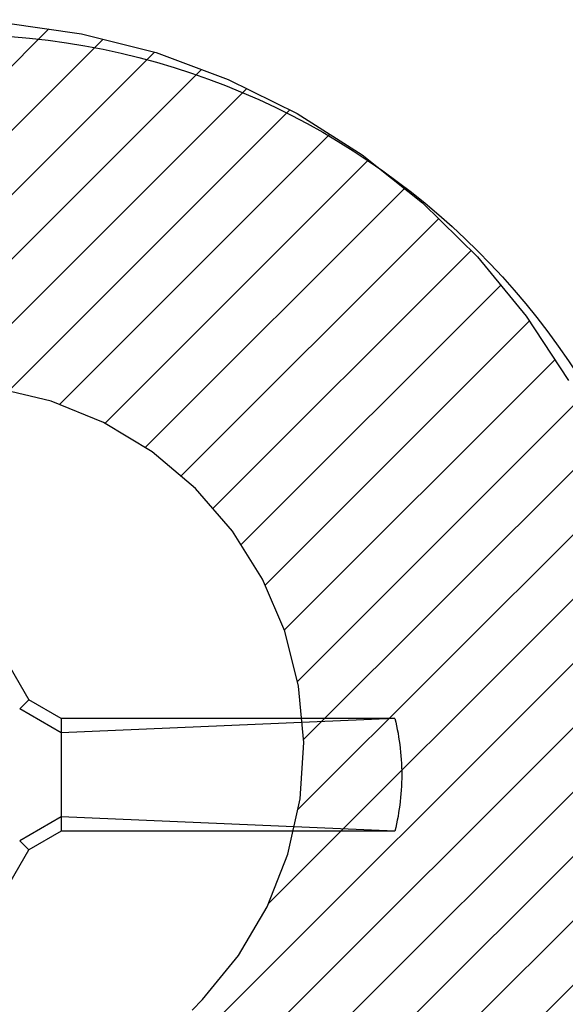
# Model space of a CAD drawing. Units: inches. Extents: x -0.3 to 70, y 0 to 43.6.
# Drawn here: x 43.2 to 43.4, y 35.7 to 36 of the extents above; entities that cross this region are included whole.
import ezdxf

# ---------------------------------------------------------------- set-up
doc = ezdxf.new("R2010")
doc.units = ezdxf.units.IN
doc.header["$LTSCALE"] = 0.5
doc.header["$MEASUREMENT"] = 0
doc.layers.add('Arcadia-Profile', color=5, linetype='Continuous')
doc.layers.add('Arcadia-Shade', color=8, linetype='Continuous')

# ---------------------------------------------------------------- blocks, each defined once
blk = doc.blocks.new('#12-SCREWHEAD')
at = {"layer": 'Arcadia-Profile'}
for points in [[(0.01550069999999693, 0.02952409999999617, 0), (0.02063349999999886, 0.02063350000000241, 0)], [(0.01811049999999881, 0.01811000000000007, 0), (0.02063349999999886, 0.02063309999999774, 0)], [(0.02952439999999967, 0.01550009999999702, 0), (0.02063289999999895, 0.02063350000000241, 0)], [(0.02952379999999977, 0.01152069999999839, 0), (0.01811109999999871, 0.0181101999999953, 0)], [(0.1210896999999989, 0.01550009999999702, 0), (0.02952439999999967, 0.01550009999999702, 0)], [(0.1210896999999989, 0.01550009999999702, 0), (0.02952439999999967, 0.01152039999999488, 0)], [(0.02952439999999967, 0.01550009999999702, 0), (0.02952439999999967, -0.01550010000000412, 0)], [(0.1210902999999988, 0.01549999999999585, 0), (0.1213355999999983, 0.01448539999999809, 0)], [(0.1213355999999983, 0.01448539999999809, 0), (0.121563499999997, 0.01346699999999856, 0)], [(0.121563499999997, 0.01346699999999856, 0), (0.1217757999999982, 0.01244489999999843, 0)], [(0.1217757999999982, 0.01244489999999843, 0), (0.1219707999999997, 0.01141959999999642, 0)], [(0.1219707999999997, 0.01141959999999642, 0), (0.1221489999999967, 0.01039120000000082, 0)], [(0.1221489999999967, 0.01039120000000082, 0), (0.1223103999999999, 0.009360000000000923, 0)], [(0.1223103999999999, 0.009360000000000923, 0), (0.1224549999999986, 0.00832630000000023, 0)], [(0.1224549999999986, 0.00832630000000023, 0), (0.1225828999999976, 0.007290400000002251, 0)], [(0.1225828999999976, 0.007290400000002251, 0), (0.1226933999999993, 0.006252500000002215, 0)], [(0.1226933999999993, 0.006252500000002215, 0), (0.1227870999999965, 0.005212999999997692, 0)], [(0.1227870999999965, 0.005212999999997692, 0), (0.1228639999999999, 0.004171999999996956, 0)], [(0.1228639999999999, 0.004171999999996956, 0), (0.1229235999999965, 0.003129999999998745, 0)], [(0.1229235999999965, 0.003129999999998745, 0), (0.122965899999997, 0.002087099999997122, 0)], [(0.122965899999997, 0.002087099999997122, 0), (0.1229918999999988, 0.001043599999995592, 0)], [(0.1229918999999988, 0.001043599999995592, 0), (0.1229999999999976, -1.000000011686097e-07, 0)], [(0.122965899999997, -0.002087299999999459, 0), (0.1229235999999965, -0.003130200000001082, 0)], [(0.1229918999999988, -0.001043800000005035, 0), (0.122965899999997, -0.002087299999999459, 0)], [(0.1229999999999976, -1.000000011686097e-07, 0), (0.1229918999999988, -0.001043800000005035, 0)], [(0.1227870999999965, -0.005213100000005966, 0), (0.1226933999999993, -0.006252700000004552, 0)], [(0.1228634999999976, -0.004172199999999293, 0), (0.1227870999999965, -0.005213100000005966, 0)], [(0.1229235999999965, -0.003130200000001082, 0), (0.1228634999999976, -0.004172199999999293, 0)], [(0.1225828999999976, -0.007290500000003419, 0), (0.1224549999999986, -0.008326500000002568, 0)], [(0.1226933999999993, -0.006252700000004552, 0), (0.1225828999999976, -0.007290500000003419, 0)], [(0.1221489999999967, -0.01039140000000316, 0), (0.1219707999999997, -0.01141979999999876, 0)], [(0.1223103999999999, -0.00936020000000326, 0), (0.1221489999999967, -0.01039140000000316, 0)], [(0.1224549999999986, -0.008326500000002568, 0), (0.1223103999999999, -0.00936020000000326, 0)], [(0.02952379999999977, -0.01152110000000306, 0), (0.01811109999999871, -0.01811039999999764, 0)], [(0.1210896999999989, -0.01550029999999936, 0), (0.02952439999999967, -0.01152070000000549, 0)], [(0.121563499999997, -0.0134672000000009, 0), (0.1213349999999984, -0.01448560000000043, 0)], [(0.1217757999999982, -0.01244520000000193, 0), (0.121563499999997, -0.0134672000000009, 0)], [(0.1219707999999997, -0.01141979999999876, 0), (0.1217757999999982, -0.01244520000000193, 0)], [(0.02952379999999977, -0.01550060000000286, 0), (0.02063289999999895, -0.02063379999999881, 0)], [(0.1210896999999989, -0.01550010000000412, 0), (0.02952439999999967, -0.01550010000000412, 0)], [(0.1213349999999984, -0.01448560000000043, 0), (0.1210902999999988, -0.01550020000000529, 0)], [(0.01811049999999881, -0.0181098999999989, 0), (0.02063349999999886, -0.02063300000000368, 0)], [(0.01550069999999693, -0.02952430000000561, 0), (0.02063349999999886, -0.02063350000000241, 0)]]:
    blk.add_polyline3d(points, dxfattribs=at)
blk.add_circle((0, 0), 0.2034999999999982, dxfattribs=at)
blk = doc.blocks.new('CLIP TG302')
at = {"layer": 'Arcadia-Shade', "lineweight": -3}
h = blk.add_hatch(dxfattribs=at)
h.set_pattern_fill('ANSI31', color=256, scale=0.1, style=0)
h.set_pattern_definition([(45, (-30.45877986759729, 111.7170299089803), (-0.008838834764831844, 0.008838834764831846), [])])
h.paths.add_polyline_path([(0.4245536685968396, 0.4994374990587716), (0.4245536685968396, 0.4139604990587742), (0.4245609685968397, 0.4134194990587758), (0.4245828685968398, 0.412879499058775), (0.4246194685968412, 0.4123394990587741), (0.4246705685968379, 0.4118014990587824), (0.4247361685968407, 0.4112644990587739), (0.42481636859684, 0.4107294990587746), (0.4249109685968406, 0.410197499058782), (0.425019968596839, 0.4096674990587701), (0.4251431685968399, 0.409140499058779), (0.4252806685968409, 0.4086174990587779), (0.4254321685968385, 0.4080984990587808), (0.4255976685968399, 0.4075834990587737), (0.4257770685968403, 0.4070724990587706), (0.4259702685968385, 0.4065674990587809), (0.4261769685968382, 0.4060674990587785), (0.4263971685968393, 0.4055734990587752), (0.4266305685968383, 0.4050854990587709), (0.4268770685968413, 0.4046044990587774), (0.4271365685968398, 0.4041294990587829), (0.4274087685968411, 0.4036624990587825), (0.4276935685968404, 0.4032024990587786), (0.4279906685968413, 0.4027504990587829), (0.428299868596838, 0.4023064990587812), (0.4286209685968387, 0.4018714990587711), (0.42895366859684, 0.4014454990587808), (0.4292978685968407, 0.4010274990587703), (0.4296531685968397, 0.4006204990587747), (0.4300193685968381, 0.4002214990587731), (0.4303962685968408, 0.3998334990587722), (0.4307834685968395, 0.3994564990587719), (0.4356756685968399, 0.3947054990587731), (0.4404592685968396, 0.3898454990587794), (0.4451320685968412, 0.3848794990587834), (0.4496914685968392, 0.3798084990587824), (0.4541351685968387, 0.3746354990587832), (0.4584609685968388, 0.3693634990587782), (0.4626666685968388, 0.3639964990587714), (0.4667500685968378, 0.3585344990587771), (0.4707091685968408, 0.3529824990587827), (0.4745417685968398, 0.3473414990587713), (0.47824616859684, 0.3416164990587731), (0.481820268596838, 0.3358084990587713), (0.4852623685968389, 0.3299224990587817), (0.4885706685968394, 0.3239594990587733), (0.4917434685968409, 0.3179224990587812), (0.494779168596839, 0.3118164990587786), (0.497676268596841, 0.3056434990587746), (0.50043326859684, 0.2994064990587759), (0.5030486685968398, 0.2931084990587749), (0.5055211685968395, 0.2867534990587757), (0.5078496685968403, 0.2803434990587732), (0.5100327685968402, 0.2738834990587833), (0.5120694685968381, 0.2673754990587724), (0.5139586685968389, 0.2608234990587732), (0.5156994685968392, 0.2542294990587806), (0.5172909685968392, 0.2475984990587818), (0.5187323685968401, 0.2409334990587695), (0.5200228685968398, 0.2342374990587786), (0.5211618685968382, 0.2275144990587705), (0.5221487685968391, 0.220766499058783), (0.5222993685968405, 0.2198204990587698), (0.5224950685968395, 0.2188834990587765), (0.522735368596841, 0.2179564990587721), (0.5230198685968404, 0.2170414990587801), (0.52334786859684, 0.2161414990587787), (0.5237185685968413, 0.2152584990587769), (0.5241310685968408, 0.2143934990587724), (0.5245844685968386, 0.2135504990587833), (0.5250777685968409, 0.2127294990587814), (0.5256098685968382, 0.2119324990587756), (0.5261793685968392, 0.2111624990587728), (0.5267851685968381, 0.2104204990587704), (0.5274257685968387, 0.2097084990587774), (0.5280997685968387, 0.2090284990587747), (0.5288055685968409, 0.2083804990587765), (0.5295415685968408, 0.2077674990587752), (0.5303059685968385, 0.2071904990587825), (0.531097268596838, 0.2066504990587816), (0.5319133685968396, 0.2061494990587818), (0.5327525685968411, 0.2056874990587829), (0.533612968596838, 0.2052674990587775), (0.534492468596838, 0.2048874990587706), (0.5353891685968399, 0.2045514990587805), (0.5363009685968407, 0.2042574990587696), (0.5372257685968407, 0.2040084990587729), (0.5381613685968389, 0.2038034990587789), (0.5391057685968406, 0.2036434990587708), (0.54005666859684, 0.2035294990587744), (0.5410120685968387, 0.2034604990587781), (0.5419695685968406, 0.2034374990587793), (0.856298968596839, 0.2034374990587793), (0.8570840085968392, 0.2034164990587755), (0.8578668985968392, 0.2033554990587731), (0.8586454885968386, 0.2032524990587774), (0.859417648596839, 0.2031094990587832), (0.8601812585968389, 0.2029264990587762), (0.8609342185968387, 0.2027034990587708), (0.8616744875968401, 0.2024414990587786), (0.8624000185968406, 0.2021404990587712), (0.8631088255968393, 0.2018024990587719), (0.8637989685968392, 0.2014274990587808), (0.86446855459684, 0.2010174990587785), (0.865115747596839, 0.2005724990587794), (0.8657387745968386, 0.2000944990587783), (0.8663359275968396, 0.1995844990587727), (0.8669055705968383, 0.1990444990587719), (0.8674461405968401, 0.1984744990587757), (0.86795615759684, 0.1978774990587766), (0.8684342235968394, 0.1972544990587721), (0.8688790275968401, 0.1966074990587714), (0.8692893495968406, 0.1959374990587719), (0.8696640665968403, 0.1952474990587802), (0.8700021505968394, 0.1945384990587797), (0.8703026749968394, 0.193813499058777), (0.870564816296838, 0.193072499058772), (0.8707878559968378, 0.1923194990587831), (0.8709711825968398, 0.1915564990587768), (0.8711142936968379, 0.190784499058779), (0.8712167970268396, 0.1900054990587705), (0.8712784116168386, 0.1892224990587721), (0.8712989685968395, 0.1884374990587787), (0.8712989685968395, 0.09343749905877985), (0.8712784116168386, 0.09265249905877226), (0.8712167970268396, 0.09186959905878211), (0.8711142936968379, 0.09109099905877827), (0.8709711825968398, 0.09031889905877222), (0.8707878559968378, 0.08955529905877313), (0.870564816296838, 0.08880229905877002), (0.8703026749968394, 0.08806199905878032), (0.8700021505968394, 0.08733649905877883), (0.8696640665968403, 0.08662769905878065), (0.8692893495968406, 0.08593759905878073), (0.8688790275968401, 0.08526799905877169), (0.8684342235968394, 0.08462079905878284), (0.86795615759684, 0.08399769905877008), (0.8674461405968401, 0.08340059905877695), (0.8669055705968383, 0.08283099905877123), (0.8663359275968396, 0.08229039905877755), (0.8657387745968386, 0.08178039905877199), (0.865115747596839, 0.08130229905877684), (0.86446855459684, 0.08085749905878004), (0.8637989685968392, 0.0804471990587814), (0.8631088255968393, 0.08007249905877245), (0.8624000185968406, 0.0797343990587791), (0.8616744875968401, 0.07943379905877634), (0.8609342185968387, 0.07917169905877586), (0.8601812585968389, 0.07894869905877044), (0.859417648596839, 0.07876529905877305), (0.8586454885968386, 0.07862219905877055), (0.8578668985968392, 0.07851969905877354), (0.8570840085968392, 0.07845809905877843), (0.856298968596839, 0.07843759905877334), (0.7712989685968381, 0.07843759905877334), (0.7612989685968401, 0.08843759905877846), (0.481298968596839, 0.08843759905877846), (0.471298968596841, 0.07843759905877334), (0.4448536685968385, 0.07843759905877334), (0.443806868596841, 0.0784649990587809), (0.4427630685968396, 0.0785470990587811), (0.4417249685968407, 0.07868379905877987), (0.4406953685968382, 0.07887459905877847), (0.4396772685968386, 0.07911899905877817), (0.4386732685968404, 0.07941639905877196), (0.4376862685968383, 0.07976589905877063), (0.436718868596838, 0.08016659905877077), (0.4357737685968388, 0.08061739905878085), (0.4348536685968405, 0.08111699905877856), (0.4339608685968379, 0.08166409905877003), (0.4330979685968401, 0.08225719905877327), (0.4322672685968385, 0.0828945990587755), (0.431470968596841, 0.08357469905877224), (0.4307114685968401, 0.08429539905877448), (0.4299907685968378, 0.08505489905877539), (0.4293106685968411, 0.08585109905877175), (0.4286732685968389, 0.08668179905878048), (0.4280801685968392, 0.08754479905877588), (0.4275331685968382, 0.08843759905877846), (0.4270334685968393, 0.08935769905878033), (0.4265826685968399, 0.09030279905877592), (0.4261820685968409, 0.09127019905878342), (0.4258324685968411, 0.09225719905877838), (0.4255350685968402, 0.09326149905876946), (0.4252906685968405, 0.09427949905877142), (0.4250998685968383, 0.09530849905877403), (0.4249631685968396, 0.09634649905878234), (0.4248810685968394, 0.0973904990587755), (0.4248536685968389, 0.0984374990587753), (0.4248536685968389, 0.1804374990587831), (0.4247617685968379, 0.186528499058781), (0.4244863685968383, 0.1926124990587823), (0.4240275685968413, 0.1986864990587804), (0.4233858685968386, 0.2047444990587763), (0.4225618685968406, 0.2107794990587735), (0.4215562685968379, 0.2167864990587702), (0.4203699685968409, 0.2227614990587767), (0.4190040685968413, 0.2286974990587822), (0.4174597685968386, 0.2345894990587709), (0.41573856859684, 0.2404324990587696), (0.413841968596838, 0.2462204990587793), (0.4117717685968394, 0.2519494990587816), (0.4095296685968393, 0.25761249905878), (0.4071179685968396, 0.2632064990587821), (0.4045385685968412, 0.2687244990587772), (0.4017940685968391, 0.2741624990587752), (0.3988868685968399, 0.2795144990587772), (0.3958195685968384, 0.2847774990587766), (0.3925949685968391, 0.2899444990587767), (0.3892160685968378, 0.2950134990587827), (0.3856858685968412, 0.2999764990587721), (0.3820076685968381, 0.3048324990587759), (0.3781846685968411, 0.3095744990587832), (0.3742204685968389, 0.3141984990587758), (0.3701186685968381, 0.3187014990587755), (0.3658828685968381, 0.3230794990587782), (0.3615170685968394, 0.3273264990587705), (0.357025168596838, 0.3314404990587718), (0.3524113685968402, 0.3354174990587779), (0.3476796685968395, 0.3392534990587706), (0.347291568596841, 0.3395504990587739), (0.3468963685968411, 0.3398384990587715), (0.3464941685968412, 0.3401164990587802), (0.3460853685968388, 0.3403844990587714), (0.3456700685968386, 0.3406434990587712), (0.3452486685968381, 0.3408904990587729), (0.3448212685968386, 0.3411284990587831), (0.3443882685968411, 0.3413554990587784), (0.3439497685968398, 0.341571499058773), (0.3435061685968392, 0.3417774990587787), (0.3430575685968407, 0.3419714990587721), (0.3426044685968392, 0.3421554990587765), (0.3421469685968397, 0.3423284990587803), (0.3416853685968384, 0.3424894990587717), (0.3412199685968389, 0.3426394990587767), (0.3407510685968411, 0.3427774990587693), (0.3402789685968379, 0.3429044990587755), (0.3398037685968411, 0.3430204990587811), (0.3393259685968388, 0.3431234990587768), (0.3388458685968381, 0.3432154990587719), (0.33836356859684, 0.3432964990587806), (0.3378793685968411, 0.3433644990587794), (0.33739376859684, 0.3434214990587776), (0.3369068685968379, 0.3434664990587777), (0.3364190685968396, 0.3434984990587822), (0.3359305685968401, 0.3435194990587718), (0.3354416685968395, 0.3435284990587775), (0.334952768596839, 0.3435254990587708), (0.3344640685968407, 0.3435104990587803), (0.3339758685968413, 0.3434834990587774), (0.3298657685968394, 0.3433764990587775), (0.3257606685968391, 0.3436064990587795), (0.3216882685968407, 0.3441724990587716), (0.3176762685968413, 0.3450714990587755), (0.3137514685968412, 0.3462964990587807), (0.3099406685968411, 0.3478404990587762), (0.3062693685968405, 0.3496914990587783), (0.3027624685968391, 0.3518374990587745), (0.2994435685968391, 0.3542644990587718), (0.2963351685968405, 0.3569554990587704), (0.2934582685968401, 0.3598924990587733), (0.2908322685968407, 0.3630564990587715), (0.2884747685968385, 0.3664254990587779), (0.2864018685968404, 0.369975499058782), (0.2846275685968394, 0.3736844990587826), (0.2831637685968396, 0.3775264990587743), (0.2820202685968383, 0.3814764990587776), (0.281204968596839, 0.3855064990587778), (0.2807232685968408, 0.389589499058772), (0.2805784685968398, 0.3936984990587717), (0.2807715685968404, 0.3978054990587765), (0.2813011685968405, 0.4018824990587717), (0.2821637685968383, 0.405902499058783), (0.2833534685968395, 0.4098384990587789), (0.2848623685968406, 0.4136634990587709), (0.2866801685968383, 0.4173504990587702), (0.2887945685968383, 0.4208774990587756), (0.2911914685968391, 0.4242174990587699), (0.2938544685968409, 0.4273504990587753), (0.2967656685968407, 0.4302534990587787), (0.3066178685968382, 0.442284499058772), (0.3144858685968401, 0.4556974990587719), (0.3201794685968409, 0.4701684990587722), (0.3235608685968394, 0.4853464990587781), (0.3245484685968378, 0.5008654990587758), (0.3231182685968399, 0.5163494990587765), (0.319304968596839, 0.5314244990587724), (0.3132005685968409, 0.5457264990587731), (0.3049529685968402, 0.5589094990587711), (0.2947612685968402, 0.5706544990587759), (0.2828721685968389, 0.5806774990587797), (0.2695729685968402, 0.5887364990587827), (0.2551851685968387, 0.5946354990587821), (0.2400568685968381, 0.5982334990587788), (0.2245536685968403, 0.5994424990587817), (0.2090503685968379, 0.5982334990587788), (0.1939220685968408, 0.5946354990587821), (0.1795343685968405, 0.5887364990587827), (0.1662350685968406, 0.5806774990587797), (0.1543459685968394, 0.5706544990587759), (0.1441542685968393, 0.5589094990587711), (0.1359066685968386, 0.5457264990587731), (0.1298023685968381, 0.5314244990587724), (0.1259889685968396, 0.5163494990587765), (0.1245587685968381, 0.5008654990587758), (0.1255463685968401, 0.4853464990587781), (0.1289278685968398, 0.4701684990587722), (0.1346213685968394, 0.4556974990587719), (0.1424893685968414, 0.442284499058772), (0.1523415685968388, 0.4302534990587787), (0.1551765685968398, 0.4274324990587814), (0.1577771685968408, 0.4243944990587778), (0.1601268685968407, 0.4211574990587792), (0.1622104685968395, 0.4177444990587702), (0.1640147685968394, 0.4141744990587739), (0.1655282685968409, 0.4104724990587698), (0.1667412685968408, 0.4066614990587709), (0.1676460685968379, 0.4027664990587709), (0.1682366685968404, 0.3988104990587829), (0.1685095685968392, 0.3948204990587811), (0.1684628685968406, 0.3908214990587737), (0.1680969685968385, 0.3868384990587828), (0.167414068596841, 0.3828984990587827), (0.1664186685968403, 0.3790244990587723), (0.1651169685968412, 0.3752424990587713), (0.1635174685968401, 0.3715774990587732), (0.161630368596839, 0.3680514990587795), (0.1594675685968383, 0.3646864990587773), (0.1570429685968406, 0.3615064990587769), (0.15437216859684, 0.3585294990587755), (0.1514720685968385, 0.3557754990587796), (0.1483612685968403, 0.3532614990587746), (0.1450596685968399, 0.3510044990587744), (0.1415882685968413, 0.3490184990587721), (0.1379693685968384, 0.3473154990587801), (0.1342260685968384, 0.3459074990587823), (0.1303822685968399, 0.3448034990587701), (0.1264624685968379, 0.3440084990587735), (0.122491868596839, 0.3435304990587724), (0.1184956685968395, 0.3433704990587785), (0.02828696859683788, 0.3433704990587785), (0.02724026859683804, 0.3433434990587756), (0.02619636859683894, 0.343260499058772), (0.02515826859684012, 0.3431244990587743), (0.02412876859683877, 0.3429334990587734), (0.02311056859683802, 0.3426894990587783), (0.02210666859684096, 0.3423914990587775), (0.02111956859683772, 0.3420424990587776), (0.0201522685968385, 0.3416414990587811), (0.01920716859683935, 0.3411904990587828), (0.01828696859683987, 0.3406914990587779), (0.01739416859684084, 0.340143499058783), (0.01653126859683951, 0.3395504990587739), (0.01570056859683788, 0.3389134990587763), (0.01490436859683797, 0.3382334990587736), (0.01414486859684061, 0.337512499058775), (0.01342406859684075, 0.3367534990587728), (0.01274406859683808, 0.3359564990587813), (0.0121066685968394, 0.3351264990587737), (0.01151356859683972, 0.3342634990587783), (0.01096646859684114, 0.3333704990587734), (0.01046686859683987, 0.3324504990587798), (0.01001606859684046, 0.3315054990587782), (0.009615368596840312, 0.3305374990587779), (0.00926586859683809, 0.329550499058783), (0.00896846859684075, 0.3285464990587741), (0.008723968596839882, 0.3275284990587721), (0.008533168596837726, 0.3264994990587695), (0.008396568596840126, 0.3254614990587754), (0.008314368596838762, 0.3244174990587823), (0.008286968596838307, 0.3233704990587825), (0.008286968596838307, 0.2104264990587694), (0.008163668596839813, 0.2057164990587808), (0.007793968596839562, 0.2010194990587735), (0.007178868596838583, 0.1963474990587741), (0.006320268596837764, 0.1917144990587758), (0.005220268596840327, 0.1871334990587741), (0.003882068596841037, 0.1826154990587696), (0.002309168596838163, 0.1781734990587722), (0.0005060685968381051, 0.1738204990587775), (-0.001522431403159885, 0.1695674990587719), (-0.00377073140316142, 0.1654264990587819), (-0.006232731403159164, 0.1614094990587773), (-0.0089015314031613, 0.1575264990587755), (-0.01176993140316185, 0.153788499058777), (-0.01483003140316086, 0.1502054990587709), (-0.01807343140315965, 0.1467874990587745), (-0.02149123140316078, 0.1435434990587794), (-0.02507423140315979, 0.1404834990587744), (-0.02881233140315942, 0.1376154990587821), (-0.03269553140316006, 0.1349464990587705), (-0.03671303140315985, 0.1324844990587764), (-0.04085393140315929, 0.1302364990587819), (-0.04510673140315902, 0.1282074990587745), (-0.04945993140315963, 0.1264044990587792), (-0.05390153140315945, 0.1248314990587716), (-0.05841933140316158, 0.1234934990587817), (-0.06300103140316082, 0.1223934990587736), (-0.06763393140316154, 0.1215344990587823), (-0.07230543140316215, 0.1209194990587719), (-0.07700283140315989, 0.1205504990587798), (-0.08171303140316155, 0.1204264990587802), (-0.9772720314031602, 0.1204264990587802), (-0.9772720314031602, -0.0395731009412259), (-0.9773960314031598, -0.04428330094121691), (-0.977765031403159, -0.04898060094122059), (-0.9783800314031623, -0.05365220094122947), (-0.9792390314031607, -0.05828510094121953), (-0.9803390314031617, -0.06286680094122232), (-0.9816770314031587, -0.06738460094122445), (-0.9832500314031591, -0.07182620094121717), (-0.9850530314031616, -0.07617940094122844), (-0.9870820314031619, -0.0804322009412175), (-0.9893300314031599, -0.08457310094122761), (-0.9917920314031612, -0.08859060094121674), (-0.9944610314031621, -0.09247370094122687), (-0.9973290314031615, -0.09621190094122767), (-1.000389031403159, -0.0997948009412255), (-1.003633031403162, -0.1032127009412278), (-1.007050031403161, -0.1064561009412301), (-1.01063303140316, -0.1095162009412292), (-1.014372031403159, -0.1123846009412262), (-1.018255031403161, -0.1150534009412212), (-1.022272031403162, -0.1175153009412213), (-1.026413031403159, -0.1197636009412264), (-1.030666031403161, -0.1217921009412208), (-1.035019031403159, -0.1235953009412185), (-1.03946103140316, -0.1251681009412238), (-1.04397803140316, -0.1265064009412242), (-1.048560031403159, -0.127606300941224), (-1.053193031403161, -0.1284650009412189), (-1.057865031403161, -0.1290800009412294), (-1.062562031403161, -0.1294497009412225), (-1.06727203140316, -0.1295731009412293), (-1.78314603140316, -0.1295731009412293), (-1.78785703140316, -0.1296964009412278), (-1.79255403140316, -0.130066100941221), (-1.797225031403162, -0.1306811009412172), (-1.80185803140316, -0.1315398009412263), (-1.806440031403159, -0.1326397009412261), (-1.81095803140316, -0.1339780009412266), (-1.81539903140316, -0.1355508009412176), (-1.81975303140316, -0.1373540009412295), (-1.824005031403161, -0.139382500941224), (-1.828146031403161, -0.141630800941229), (-1.83216403140316, -0.1440927009412292), (-1.836047031403162, -0.1467615009412242), (-1.83978503140316, -0.1496299009412212), (-1.843368031403159, -0.1526900009412202), (-1.846786031403159, -0.1559334009412225), (-1.85002903140316, -0.1593513009412248), (-1.853089031403162, -0.1629342009412227), (-1.855958031403162, -0.1666724009412235), (-1.858627031403159, -0.1705555009412194), (-1.861089031403161, -0.1745731009412168), (-1.863337031403162, -0.1787139009412186), (-1.865365031403162, -0.1829668009412302), (-1.867169031403161, -0.187319900941219), (-1.868741031403161, -0.1917615009412259), (-1.870080031403162, -0.196279300941228), (-1.87118003140316, -0.2008610009412166), (-1.872038031403161, -0.2054940009412292), (-1.872653031403161, -0.2101655009412298), (-1.873023031403161, -0.2148628009412192), (-1.873146031403159, -0.2195731009412185), (-1.873146031403159, -0.6171347009412216), (-1.873166031403159, -0.6180297009412214), (-1.87322603140316, -0.6189230009412228), (-1.87332603140316, -0.6198126009412306), (-1.873466031403161, -0.6206969009412262), (-1.873645031403161, -0.621574100941217), (-1.873863031403161, -0.6224423009412305), (-1.874120031403159, -0.623300000941228), (-1.87441503140316, -0.6241452009412285), (-1.874748031403161, -0.6249764009412218), (-1.87511703140316, -0.6257920009412175), (-1.875523031403162, -0.6265901009412289), (-1.87596303140316, -0.6273693009412256), (-1.876439031403159, -0.6281280009412171), (-1.876947031403162, -0.6288647009412216), (-1.877489031403162, -0.6295779009412286), (-1.87806103140316, -0.6302662009412217), (-1.878664031403162, -0.6309281009412189), (-1.879296031403161, -0.6315624009412204), (-1.87995503140316, -0.6321678009412182), (-1.880641031403162, -0.6327430009412183), (-1.881352031403161, -0.6332870009412233), (-1.882087031403159, -0.6337987009412274), (-1.88284403140316, -0.6342769009412166), (-1.883621031403159, -0.6347208009412242), (-1.884418031403161, -0.6351294009412243), (-1.885232031403159, -0.63550200094123), (-1.88606203140316, -0.6358378009412178), (-1.886906031403161, -0.6361361009412292), (-1.88776203140316, -0.6363964009412229), (-1.88863003140316, -0.6366180009412261), (-1.999033031403162, -0.6622120009412242), (-1.99992003140316, -0.6624393009412302), (-2.00079703140316, -0.662707000941225), (-2.001660031403162, -0.6630146009412243), (-2.00250803140316, -0.6633613009412187), (-2.003339031403161, -0.6637465009412296), (-2.004152031403159, -0.6641694009412191), (-2.004944031403159, -0.6646290009412184), (-2.00571503140316, -0.6651245009412179), (-2.00646203140316, -0.6656547009412179), (-2.00718403140316, -0.666218600941221), (-2.00787903140316, -0.6668150009412273), (-2.008547031403161, -0.6674426009412286), (-2.00918503140316, -0.6681001009412171), (-2.009792031403162, -0.6687861009412188), (-2.01036703140316, -0.6694993009412258), (-2.010909031403159, -0.6702380009412252), (-2.011417031403159, -0.6710007009412209), (-2.011889031403161, -0.6717859009412166), (-2.012324031403161, -0.672591900941228), (-2.012723031403162, -0.6734170009412281), (-2.013083031403159, -0.6742595009412184), (-2.013404031403162, -0.6751176009412205), (-2.01368503140316, -0.6759894009412193), (-2.013926031403159, -0.6768733009412244), (-2.014127031403159, -0.6777672009412186), (-2.014286031403159, -0.6786694009412173), (-2.01440403140316, -0.6795780009412198), (-2.01448003140316, -0.6804910009412168), (-2.014514031403159, -0.6814065009412218), (-2.014506031403162, -0.6823227009412278), (-2.01542703140316, -0.7087598009412233), (-2.019829031403159, -0.7348443009412193), (-2.02763403140316, -0.7601197009412175), (-2.03870703140316, -0.784143900941217), (-2.052854031403161, -0.8064966009412302), (-2.069827031403161, -0.8267868909412215), (-2.08932903140316, -0.8446597009412216), (-2.11101903140316, -0.8598024209412216), (-2.134518031403161, -0.8719501509412169), (-2.15941503140316, -0.8808903709412306), (-2.185274031403161, -0.886466710941221), (-2.211642031403159, -0.8885816009412224), (-2.238059031403161, -0.8871980509412225), (-2.264063031403161, -0.8823402609412199), (-2.289197031403159, -0.8740932209412193), (-2.31302403140316, -0.8626011909412199), (-2.335125031403159, -0.8480652009412211), (-2.355115031403159, -0.8307395509412174), (-2.372644031403162, -0.810927320941218), (-2.387404031403161, -0.7889751009412294), (-2.399139031403159, -0.7652669009412278), (-2.407641031403159, -0.7402174009412192), (-2.41276403140316, -0.7142649009412168), (-2.414417031403161, -0.6878634009412252), (-2.412571031403161, -0.661474700941227), (-2.40725803140316, -0.6355604009412303), (-2.398572031403159, -0.610573900941219), (-2.386665031403162, -0.5869522009412265), (-2.371744031403161, -0.5651087009412237), (-2.354071031403162, -0.5454254009412267), (-2.35001803140316, -0.5421274009412258), (-2.345644031403161, -0.5392700009412295), (-2.340996031403161, -0.5368843009412245), (-2.33612503140316, -0.5349963009412164), (-2.331083031403161, -0.5336266009412185), (-2.32592603140316, -0.532790000941219), (-2.320710031403159, -0.5324959009412282), (-2.315491031403162, -0.5327472009412304), (-2.310327031403162, -0.5335414009412176), (-2.305275031403159, -0.5348697009412291), (-2.300388031403159, -0.5367176009412304), (-2.29572003140316, -0.5390651009412295), (-2.291323031403159, -0.5418865009412173), (-2.287244031403162, -0.5451510009412175), (-2.283528031403161, -0.5488231009412203), (-2.280214031403162, -0.5528628009412273), (-2.27734003140316, -0.5572258009412252), (-2.274937031403162, -0.5618648009412226), (-2.273031031403161, -0.5667291009412168), (-2.271642031403161, -0.5717657009412278), (-2.270786031403162, -0.5769197009412181), (-2.270472031403159, -0.582134800941219), (-2.270704031403159, -0.5873542009412205), (-2.271478031403159, -0.5925210009412183), (-2.272787031403162, -0.5975789009412296), (-2.27461703140316, -0.6024727009412203), (-2.276947031403161, -0.6071490009412202), (-2.279751031403162, -0.6115569009412241), (-2.283000031403162, -0.615648300941217), (-2.28665803140316, -0.6193785009412238), (-2.29651103140316, -0.6314095009412171), (-2.304379031403162, -0.6448224009412229), (-2.310072031403159, -0.6592929009412245), (-2.313454031403161, -0.6744711009412185), (-2.31444103140316, -0.6899900009412221), (-2.31301103140316, -0.7054744009412275), (-2.309198031403159, -0.7205498009412281), (-2.303093031403161, -0.7348519009412229), (-2.294846031403161, -0.7480347009412185), (-2.284654031403161, -0.7597796009412292), (-2.272765031403161, -0.7698025009412248), (-2.259466031403161, -0.7778612009412171), (-2.24507803140316, -0.7837607009412295), (-2.22995003140316, -0.7873585009412238), (-2.21444603140316, -0.7885674009412185), (-2.198943031403161, -0.7873585009412238), (-2.18381503140316, -0.7837607009412295), (-2.16942703140316, -0.7778612009412171), (-2.15612803140316, -0.7698025009412248), (-2.14423903140316, -0.7597796009412292), (-2.13404703140316, -0.7480347009412185), (-2.125799031403162, -0.7348519009412229), (-2.119695031403161, -0.7205498009412281), (-2.11588203140316, -0.7054744009412275), (-2.114452031403161, -0.6899900009412221), (-2.115439031403159, -0.6744711009412185), (-2.118821031403161, -0.6592929009412245), (-2.124514031403159, -0.6448224009412229), (-2.132382031403161, -0.6314095009412171), (-2.142234031403159, -0.6193785009412238), (-2.14506903140316, -0.6165575009412265), (-2.147670031403159, -0.6135191009412182), (-2.150020031403159, -0.6102827009412266), (-2.152103031403161, -0.6068690009412165), (-2.153908031403162, -0.6032997009412213), (-2.155421031403161, -0.5995977009412172), (-2.156634031403161, -0.5957867009412183), (-2.157539031403161, -0.5918910009412173), (-2.15812903140316, -0.5879355009412279), (-2.15840203140316, -0.5839454009412179), (-2.158356031403159, -0.5799462009412224), (-2.157990031403159, -0.5759636009412219), (-2.15730703140316, -0.5720229009412208), (-2.15631103140316, -0.5681494009412233), (-2.155010031403162, -0.5643677009412187), (-2.153410031403162, -0.5607021009412279), (-2.151523031403162, -0.5571760009412259), (-2.149360031403162, -0.5538118009412187), (-2.146936031403161, -0.5506311009412173), (-2.144265031403162, -0.5476543009412183), (-2.141365031403161, -0.5449002009412283), (-2.138254031403161, -0.5423866009412279), (-2.134952031403159, -0.5401295009412195), (-2.131481031403162, -0.5381433009412291), (-2.127862031403161, -0.5364407009412275), (-2.124119031403161, -0.5350326009412214), (-2.12027503140316, -0.5339279009412223), (-2.11635503140316, -0.5331338009412292), (-2.112385031403161, -0.5326553009412294), (-2.108388031403159, -0.5324954009412295), (-2.018146031403163, -0.5324954009412295), (-2.01710003140316, -0.5324680009412219), (-2.01605603140316, -0.5323859009412217), (-2.015018031403159, -0.532249200941223), (-2.013988031403159, -0.5320584009412244), (-2.01297003140316, -0.5318139009412164), (-2.011966031403162, -0.5315166009412167), (-2.01097903140316, -0.5311670009412239), (-2.010012031403161, -0.5307663009412238), (-2.009067031403159, -0.530315600941222), (-2.008146031403161, -0.5298159009412302), (-2.007254031403161, -0.5292688009412245), (-2.006391031403162, -0.5286758009412296), (-2.00556003140316, -0.5280383009412191), (-2.004764031403163, -0.5273583009412164), (-2.004004031403159, -0.5266376009412284), (-2.003283031403161, -0.5258780009412192), (-2.002603031403162, -0.5250818009412228), (-2.00196603140316, -0.5242511009412283), (-2.001373031403162, -0.523388200941227), (-2.000826031403161, -0.5224954009412244), (-2.000326031403162, -0.5215752009412284), (-1.99987503140316, -0.5206302009412269), (-1.999475031403161, -0.5196628009412194), (-1.99912503140316, -0.5186758009412245), (-1.998828031403161, -0.5176718009412298), (-1.998583031403161, -0.5166537009412195), (-1.998393031403161, -0.5156241009412241), (-1.998256031403159, -0.5145860009412218), (-1.99817403140316, -0.5135421009412227), (-1.998146031403159, -0.5124954009412193), (-1.998146031403159, 0.3233704990587825), (-1.99817403140316, 0.3244174990587823), (-1.998256031403159, 0.3254614990587754), (-1.998393031403161, 0.3264994990587695), (-1.998583031403161, 0.3275284990587721), (-1.998828031403161, 0.3285464990587741), (-1.99912503140316, 0.329550499058783), (-1.999475031403161, 0.3305374990587779), (-1.99987503140316, 0.3315054990587782), (-2.000326031403162, 0.3324504990587798), (-2.000826031403161, 0.3333704990587734), (-2.001373031403162, 0.3342634990587783), (-2.00196603140316, 0.3351264990587737), (-2.002603031403162, 0.3359564990587813), (-2.003283031403161, 0.3367534990587728), (-2.004004031403159, 0.337512499058775), (-2.004764031403163, 0.3382334990587736), (-2.00556003140316, 0.3389134990587763), (-2.006391031403162, 0.3395504990587739), (-2.007254031403161, 0.340143499058783), (-2.008146031403161, 0.3406914990587779), (-2.009067031403159, 0.3411904990587828), (-2.010012031403161, 0.3416414990587811), (-2.01097903140316, 0.3420424990587776), (-2.011966031403162, 0.3423914990587775), (-2.01297003140316, 0.3426894990587783), (-2.013988031403159, 0.3429334990587734), (-2.015018031403159, 0.3431244990587743), (-2.01605603140316, 0.343260499058772), (-2.01710003140316, 0.3433434990587756), (-2.018146031403163, 0.3433704990587785), (-2.108388031403159, 0.3433704990587785), (-2.112385031403161, 0.3435304990587724), (-2.11635503140316, 0.3440084990587735), (-2.12027503140316, 0.3448034990587701), (-2.124119031403161, 0.3459074990587823), (-2.127862031403161, 0.3473154990587801), (-2.131481031403162, 0.3490184990587721), (-2.134952031403159, 0.3510044990587744), (-2.138254031403161, 0.3532614990587746), (-2.141365031403161, 0.3557754990587796), (-2.144265031403162, 0.3585294990587755), (-2.146936031403161, 0.3615064990587769), (-2.149360031403162, 0.3646864990587773), (-2.151523031403162, 0.3680514990587795), (-2.153410031403162, 0.3715774990587732), (-2.155010031403162, 0.3752424990587713), (-2.15631103140316, 0.3790244990587723), (-2.15730703140316, 0.3828984990587827), (-2.157990031403159, 0.3868384990587828), (-2.158356031403159, 0.3908214990587737), (-2.15840203140316, 0.3948204990587811), (-2.15812903140316, 0.3988104990587829), (-2.157539031403161, 0.4027664990587709), (-2.156634031403161, 0.4066614990587709), (-2.155421031403161, 0.4104724990587698), (-2.153908031403162, 0.4141744990587739), (-2.152103031403161, 0.4177444990587702), (-2.150020031403159, 0.4211574990587792), (-2.147670031403159, 0.4243944990587778), (-2.14506903140316, 0.4274324990587814), (-2.142234031403159, 0.4302534990587787), (-2.132382031403161, 0.442284499058772), (-2.124514031403159, 0.4556974990587719), (-2.118821031403161, 0.4701684990587722), (-2.115439031403159, 0.4853464990587781), (-2.114452031403161, 0.5008654990587758), (-2.11588203140316, 0.5163494990587765), (-2.119695031403161, 0.5314244990587724), (-2.125799031403162, 0.5457264990587731), (-2.13404703140316, 0.5589094990587711), (-2.14423903140316, 0.5706544990587759), (-2.15612803140316, 0.5806774990587797), (-2.16942703140316, 0.5887364990587827), (-2.18381503140316, 0.5946354990587821), (-2.198943031403161, 0.5982334990587788), (-2.21444603140316, 0.5994424990587817), (-2.22995003140316, 0.5982334990587788), (-2.24507803140316, 0.5946354990587821), (-2.259466031403161, 0.5887364990587827), (-2.272765031403161, 0.5806774990587797), (-2.284654031403161, 0.5706544990587759), (-2.294846031403161, 0.5589094990587711), (-2.303093031403161, 0.5457264990587731), (-2.309198031403159, 0.5314244990587724), (-2.31301103140316, 0.5163494990587765), (-2.31444103140316, 0.5008654990587758), (-2.313454031403161, 0.4853464990587781), (-2.310072031403159, 0.4701684990587722), (-2.304379031403162, 0.4556974990587719), (-2.29651103140316, 0.442284499058772), (-2.28665803140316, 0.4302534990587787), (-2.283000031403162, 0.4265234990587743), (-2.279751031403162, 0.4224314990587743), (-2.276947031403161, 0.4180244990587738), (-2.27461703140316, 0.4133474990587729), (-2.272787031403162, 0.4084544990587773), (-2.271478031403159, 0.403396499058772), (-2.270704031403159, 0.3982294990587718), (-2.270472031403159, 0.3930094990587776), (-2.270786031403162, 0.3877944990587707), (-2.271642031403161, 0.3826404990587804), (-2.273031031403161, 0.3776044990587764), (-2.274937031403162, 0.3727394990587811), (-2.27734003140316, 0.3681004990587695), (-2.280214031403162, 0.3637374990587716), (-2.283528031403161, 0.3596984990587799), (-2.287244031403162, 0.3560264990587712), (-2.291323031403159, 0.3527614990587722), (-2.29572003140316, 0.3499404990587749), (-2.300388031403159, 0.3475924990587771), (-2.305275031403159, 0.3457444990587817), (-2.310327031403162, 0.3444164990587808), (-2.315491031403162, 0.3436224990587817), (-2.320710031403159, 0.3433704990587785), (-2.32592603140316, 0.3436654990587726), (-2.331083031403161, 0.3445014990587794), (-2.33612503140316, 0.3458714990587737), (-2.340996031403161, 0.3477594990587818), (-2.345644031403161, 0.3501454990587831), (-2.35001803140316, 0.3530024990587748), (-2.354071031403162, 0.3563004990587757), (-2.371744031403161, 0.3759834990587763), (-2.386665031403162, 0.3978274990587778), (-2.398572031403159, 0.4214484990587835), (-2.40725803140316, 0.4464354990587793), (-2.412571031403161, 0.4723494990587795), (-2.414417031403161, 0.4987384990587742), (-2.41276403140316, 0.5251404990587787), (-2.407641031403159, 0.5510924990587824), (-2.399139031403159, 0.5761414990587781), (-2.387404031403161, 0.5998504990587747), (-2.372644031403162, 0.6218024990587736), (-2.355115031403159, 0.6416144990587753), (-2.335125031403159, 0.6589404990587724), (-2.31302403140316, 0.6734764990587792), (-2.289197031403159, 0.6849684990587832), (-2.264063031403161, 0.6932154990587804), (-2.238059031403161, 0.6980734990587791), (-2.211642031403159, 0.6994564990587833), (-2.185274031403161, 0.6973414990587798), (-2.15941503140316, 0.6917654990587749), (-2.134518031403161, 0.6828254990587794), (-2.11101903140316, 0.6706774990587832), (-2.08932903140316, 0.6555344990587741), (-2.069827031403161, 0.6376624990587771), (-2.052854031403161, 0.6173714990587769), (-2.03870703140316, 0.5950194990587789), (-2.02763403140316, 0.5709944990587701), (-2.019829031403159, 0.5457194990587766), (-2.01542703140316, 0.5196344990587818), (-2.014506031403162, 0.4931974990587804), (-2.014514031403159, 0.4922814990587767), (-2.01448003140316, 0.4913664990587705), (-2.01440403140316, 0.4904534990587734), (-2.014286031403159, 0.4895444990587805), (-2.014127031403159, 0.4886424990587699), (-2.013926031403159, 0.4877484990587817), (-2.01368503140316, 0.4868644990587825), (-2.013404031403162, 0.4859924990587814), (-2.013083031403159, 0.4851344990587734), (-2.012723031403162, 0.4842924990587818), (-2.012324031403161, 0.4834674990587757), (-2.011889031403161, 0.4826614990587785), (-2.011417031403159, 0.4818754990587735), (-2.010909031403159, 0.4811134990587789), (-2.01036703140316, 0.480374499058783), (-2.009792031403162, 0.4796614990587784), (-2.00918503140316, 0.4789754990587767), (-2.008547031403161, 0.4783174990587753), (-2.00787903140316, 0.4776904990587809), (-2.00718403140316, 0.4770934990587818), (-2.00646203140316, 0.4765294990587705), (-2.00571503140316, 0.4759994990587728), (-2.004944031403159, 0.475504499058772), (-2.004152031403159, 0.4750444990587823), (-2.003339031403161, 0.4746214990587703), (-2.00250803140316, 0.474236499058776), (-2.001660031403162, 0.473889499058771), (-2.00079703140316, 0.4735824990587787), (-1.99992003140316, 0.4733144990587732), (-1.999033031403162, 0.4730874990587779), (-1.88088803140316, 0.4456984990587785), (-1.880454031403161, 0.4455874990587745), (-1.880026031403162, 0.4454574990587759), (-1.879604031403161, 0.4453084990587826), (-1.879189031403161, 0.4451404990587804), (-1.878782031403162, 0.444954499058781), (-1.878384031403161, 0.4447494990587728), (-1.877995031403159, 0.4445274990587791), (-1.877617031403162, 0.4442884990587714), (-1.87724903140316, 0.4440324990587783), (-1.876894031403161, 0.4437604990587829), (-1.87655103140316, 0.4434734990587827), (-1.876221031403162, 0.4431704990587804), (-1.87590503140316, 0.4428534990587707), (-1.87560403140316, 0.4425224990587822), (-1.87531703140316, 0.4421784990587696), (-1.87504703140316, 0.4418214990587757), (-1.874793031403161, 0.4414534990587811), (-1.874555031403162, 0.4410744990587716), (-1.874334031403162, 0.4406844990587757), (-1.87413203140316, 0.4402854990587741), (-1.873947031403162, 0.439877499058781), (-1.873781031403162, 0.4394624990587772), (-1.873633031403159, 0.4390394990587794), (-1.873505031403162, 0.4386104990587825), (-1.873396031403161, 0.4381764990587698), (-1.87330603140316, 0.4377374990587697), (-1.87323603140316, 0.4372954990587772), (-1.873186031403161, 0.436850499058778), (-1.873156031403159, 0.4364044990587814), (-1.873146031403159, 0.4359564990587756), (-1.873146031403159, 0.05042689905877751), (-1.873023031403161, 0.04571669905877229), (-1.872653031403161, 0.04101939905878282), (-1.872038031403161, 0.03634779905877394), (-1.87118003140316, 0.03171489905876967), (-1.870080031403162, 0.02713319905878109), (-1.868741031403161, 0.02261539905877896), (-1.867169031403161, 0.01817379905877203), (-1.865365031403162, 0.01382059905877497), (-1.863337031403162, 0.009567799058771698), (-1.861089031403161, 0.005426899058775803), (-1.858627031403159, 0.001409399058772465), (-1.855958031403162, -0.002473700941223456), (-1.853089031403162, -0.006211900941224258), (-1.85002903140316, -0.009794800941222093), (-1.846786031403159, -0.0132127009412244), (-1.843368031403159, -0.01645610094122674), (-1.83978503140316, -0.01951620094122575), (-1.836047031403162, -0.02238460094122274), (-1.83216403140316, -0.02505340094121777), (-1.828146031403161, -0.0275153009412179), (-1.824005031403161, -0.02976360094122299), (-1.81975303140316, -0.03179210094121743), (-1.81539903140316, -0.03359530094122931), (-1.81095803140316, -0.03516810094122036), (-1.806440031403159, -0.03650640094122082), (-1.80185803140316, -0.03760630094122064), (-1.797225031403162, -0.03846500094122973), (-1.79255403140316, -0.03908000094122599), (-1.78785703140316, -0.03944970094121913), (-1.78314603140316, -0.0395731009412259), (-1.06727203140316, -0.0395731009412259), (-1.06727203140316, 0.1204264990587802), (-1.067149031403162, 0.1251374990587806), (-1.066779031403161, 0.1298344990587736), (-1.066164031403162, 0.134506499058773), (-1.06530503140316, 0.1391384990587738), (-1.06420603140316, 0.143720499058773), (-1.062867031403162, 0.1482384990587775), (-1.061294031403161, 0.1526804990587749), (-1.059491031403162, 0.1570334990587696), (-1.057463031403159, 0.1612864990587752), (-1.05521403140316, 0.1654264990587819), (-1.05275303140316, 0.1694444990587698), (-1.050084031403159, 0.1733274990587717), (-1.047215031403162, 0.1770654990587701), (-1.044155031403161, 0.1806484990587762), (-1.04091203140316, 0.1840664990587726), (-1.03749403140316, 0.1873094990587703), (-1.033911031403161, 0.1903704990587727), (-1.030173031403159, 0.1932384990587792), (-1.02629003140316, 0.1959074990587766), (-1.022272031403162, 0.1983694990587708), (-1.018131031403161, 0.2006174990587795), (-1.013878031403159, 0.2026464990587726), (-1.009525031403161, 0.2044494990587822), (-1.005084031403161, 0.2060224990587756), (-1.00056603140316, 0.2073604990587796), (-0.9959840314031609, 0.2084604990587735), (-0.991351031403159, 0.2093184990587815), (-0.9866800314031607, 0.2099334990587778), (-0.9819820314031595, 0.2103034990587815), (-0.9772720314031602, 0.2104264990587694), (-0.1767130314031604, 0.2104264990587694), (-0.173573031403162, 0.210509499058773), (-0.1704410314031612, 0.2107554990587772), (-0.1673270314031612, 0.2111654990587795), (-0.164238031403162, 0.2117384990587823), (-0.1611840314031596, 0.212471499058779), (-0.1581720314031614, 0.2133634990587723), (-0.1552110314031623, 0.2144124990587812), (-0.1523090314031599, 0.2156144990587734), (-0.1494740314031588, 0.2169664990587705), (-0.1467130314031593, 0.2184654990587802), (-0.1440350314031598, 0.2201064990587724), (-0.1414460314031594, 0.2218854990587715), (-0.1389540314031592, 0.2237984990587734), (-0.1365650314031619, 0.2258384990587814), (-0.1342870314031614, 0.2280004990587798), (-0.132124031403162, 0.2302794990587813), (-0.130084031403161, 0.2326674990587776), (-0.1281720314031602, 0.2351594990587813), (-0.1263928314031588, 0.2377484990587817), (-0.1247515314031595, 0.2404264990587706), (-0.1232526314031617, 0.2431874990587772), (-0.121900331403161, 0.2460224990587818), (-0.1206982314031606, 0.2489244990587736), (-0.1196496314031599, 0.2518854990587727), (-0.1187575314031619, 0.2548974990587709), (-0.1180241314031605, 0.2579524990587743), (-0.1174517314031611, 0.2610404990587796), (-0.1170417314031589, 0.2641554990587736), (-0.1167952314031595, 0.2672864990587698), (-0.1167130314031617, 0.2704264990587717), (-0.1167130314031617, 0.4280094990587742), (-0.1166930314031589, 0.428904499058774), (-0.11663293140316, 0.4297984990587764), (-0.1165329314031602, 0.4306874990587772), (-0.1163932314031619, 0.4315724990587739), (-0.1162141314031615, 0.4324494990587766), (-0.1159959314031589, 0.4333174990587736), (-0.1157390314031588, 0.4341754990587816), (-0.1154441314031622, 0.4350204990587798), (-0.1151116314031597, 0.4358514990587707), (-0.1147422314031594, 0.4366674990587711), (-0.11433673140316, 0.4374654990587743), (-0.1138959314031602, 0.4382444990587828), (-0.1134207314031599, 0.4390034990587708), (-0.1129120314031589, 0.4397394990587742), (-0.1123708314031617, 0.4404534990587763), (-0.1117983314031612, 0.441141499058773), (-0.1111955314031619, 0.4418034990587785), (-0.1105637314031611, 0.4424374990587694), (-0.10990423140316, 0.4430424990587767), (-0.1092182314031618, 0.4436184990587719), (-0.1085072314031592, 0.4441624990587769), (-0.1077725314031603, 0.44467349905878), (-0.107015731403159, 0.445151499058781), (-0.1062382314031609, 0.4455954990587827), (-0.105441731403161, 0.4460044990587733), (-0.1046277314031592, 0.4463774990587694), (-0.1037978314031598, 0.4467124990587763), (-0.1029537314031614, 0.4470114990587746), (-0.1020971314031591, 0.4472714990587718), (-0.101229731403162, 0.4474934990587798), (0.009177468596838878, 0.4730884990587754), (0.01006486859683875, 0.4733154990587707), (0.01094096859683802, 0.4735824990587787), (0.01180386859683935, 0.4738904990587827), (0.01265186859684064, 0.4742374990587734), (0.01348296859683984, 0.474622499058782), (0.01429566859684073, 0.4750454990587798), (0.01508806859683887, 0.475504499058772), (0.01585866859683804, 0.4760004990587703), (0.01660566859683854, 0.4765304990587822), (0.01732776859683938, 0.4770944990587793), (0.01802316859684083, 0.4776904990587809), (0.01869056859683838, 0.4783174990587753), (0.01932856859684051, 0.4789754990587767), (0.01993576859683799, 0.4796614990587784), (0.02051086859684048, 0.480374499058783), (0.02105276859683869, 0.4811124990587814), (0.0215602685968399, 0.4818754990587735), (0.02203236859683955, 0.4826604990587811), (0.02246796859683897, 0.4834664990587783), (0.02286626859683949, 0.4842914990587701), (0.02322626859684007, 0.4851334990587759), (0.02354736859684081, 0.4859914990587697), (0.02382886859684064, 0.4868634990587708), (0.02407016859683964, 0.4877464990587725), (0.02427076859683908, 0.4886404990587749), (0.02443016859684022, 0.4895424990587713), (0.02454806859683956, 0.4904514990587785), (0.02462436859683947, 0.4913644990587756), (0.02465866859683885, 0.4922794990587818), (0.02465106859683885, 0.4931954990587712), (0.0251090685968407, 0.5143324990587814), (0.02779586859684002, 0.5353034990587702), (0.03268136859684034, 0.5558734990587766), (0.03971096859683954, 0.5758124990587703), (0.04880616859684039, 0.5948984990587718), (0.05986536859683866, 0.6129174990587813), (0.07276486859683828, 0.6296684990587806), (0.08736056859683927, 0.6449644990587728), (0.103489468596841, 0.6586334990587801), (0.1209711685968387, 0.6705244990587715), (0.1396103685968413, 0.6805024990587754), (0.1591987685968412, 0.6884584990587825), (0.1795175685968395, 0.6943004990587696), (0.2003396685968397, 0.6979664990587793), (0.2214322685968391, 0.6994134990587781), (0.2425597685968413, 0.6986254990587781), (0.2634860685968405, 0.6956114990587707), (0.2839772685968391, 0.6904054990587838), (0.3038044685968408, 0.6830654990587703), (0.3227460685968389, 0.6736734990587792), (0.340590368596839, 0.6623344990587725), (0.3571379685968381, 0.6491754990587708), (0.372203968596839, 0.6343424990587749), (0.3856199685968384, 0.6180024990587754), (0.3972360685968397, 0.6003374990587815), (0.4069225685968405, 0.5815444990587793), (0.4145710685968389, 0.5618344990587758), (0.4200961685968387, 0.5414264990587725), (0.4234361685968402, 0.5205504990587713)])
at = {"layer": 'Arcadia-Profile'}
for points in [[(0.2938544685968409, 0.4273504990587753), (0.2967656685968407, 0.4302534990587787), (0.3066178685968382, 0.442284499058772), (0.3144858685968401, 0.4556974990587719), (0.3201794685968409, 0.4701684990587722), (0.3235608685968394, 0.4853464990587781), (0.3245484685968378, 0.5008654990587758), (0.3231182685968399, 0.5163494990587765), (0.319304968596839, 0.5314244990587724), (0.3132005685968409, 0.5457264990587731), (0.3049529685968402, 0.5589094990587711), (0.2947612685968402, 0.5706544990587759), (0.2828721685968389, 0.5806774990587797), (0.2695729685968402, 0.5887364990587827), (0.2551851685968387, 0.5946354990587821), (0.2400568685968381, 0.5982334990587788)], [(0.2425597685968413, 0.6986254990587781), (0.2634860685968405, 0.6956114990587707), (0.2839772685968391, 0.6904054990587838), (0.3038044685968408, 0.6830654990587703), (0.3227460685968389, 0.6736734990587792), (0.340590368596839, 0.6623344990587725), (0.3571379685968381, 0.6491754990587708), (0.372203968596839, 0.6343424990587749), (0.3856199685968384, 0.6180024990587754), (0.3972360685968397, 0.6003374990587815)]]:
    blk.add_lwpolyline(points, dxfattribs=at)
at = {"layer": 'Arcadia-Profile', "lineweight": -3}
blk.add_blockref('#12-SCREWHEAD', (0.2284273361567806, 0.4919708413163164), dxfattribs=at)

msp = doc.modelspace()

# ---------------------------------------------------------------- block references
at = {"layer": 'Arcadia-Profile', "lineweight": -3}
msp.add_blockref('CLIP TG302', (42.99404215871016, 35.29815843647961), dxfattribs=at)

doc.saveas('drawing.dxf')
